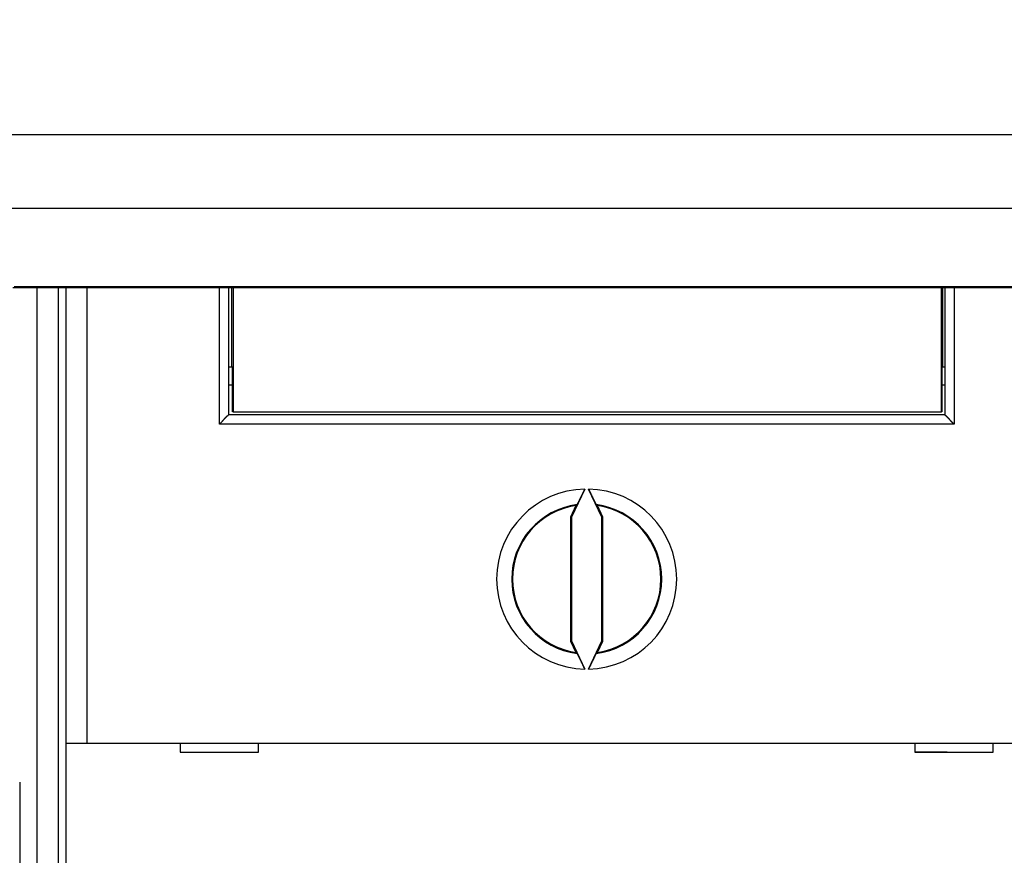
# Model space of a CAD drawing. Extents: x 22 to 594, y 0 to 407.
# Drawn here: x 394 to 427, y 104 to 132 of the extents above; entities that cross this region are included whole.
import ezdxf

# ---------------------------------------------------------------- set-up
doc = ezdxf.new("R2010")
doc.units = 0
doc.linetypes.add('HIDDENNEW0', pattern=[4.5, 1.5, -1.5, 1.5])
doc.layers.add('MUOTOVIIVAT', color=40, linetype='HIDDENNEW0')
doc.layers.add('TANGVIIVATNONDEF', color=3, linetype='HIDDENNEW0')

msp = doc.modelspace()

# ---------------------------------------------------------------- linework, layer by layer
at = {"layer": 'MUOTOVIIVAT', "color": 40, "linetype": 'CONTINUOUS'}
for p, q in [((394.63504, 90.985397), (394.63501, 122.72436)), ((395.58504, 122.72436), (395.58504, 107.5854)), ((396.28504, 122.72436), (396.28505, 107.58539)), ((400.98504, 122.72436), (400.98504, 118.4854)), ((401.10368, 120.08541), (401.10367, 122.72436)), ((401.14033, 122.72436), (401.14033, 118.58541)), ((424.667, 118.58541), (424.66702, 122.72437)), ((424.70367, 122.72437), (424.70366, 120.08541)), ((424.78504, 122.72437), (424.78504, 118.4854)), ((400.98504, 120.0854), (401.10367, 120.0854)), ((401.10367, 120.0854), (401.12287, 120.0854)), ((401.12287, 118.58541), (401.12287, 120.08541)), ((424.68447, 120.08541), (424.68447, 118.58541)), ((424.68447, 120.0854), (424.70367, 120.0854)), ((424.70367, 120.0854), (424.78504, 120.0854)), ((400.98504, 119.4854), (401.12287, 119.4854)), ((424.68447, 119.4854), (424.78504, 119.4854)), ((424.78504, 118.4854), (400.98504, 118.4854)), ((401.14033, 118.5854), (401.12287, 118.58541)), ((401.14033, 118.5854), (424.66702, 118.5854)), ((424.68447, 118.58541), (424.667, 118.58541)), ((412.82225, 116.02608), (412.38503, 115.08842)), ((413.38502, 115.08842), (412.94779, 116.02608)), ((412.52644, 115.47426), (412.35014, 115.09617)), ((413.41995, 115.09617), (413.24365, 115.47426)), ((412.35014, 115.09617), (412.35014, 110.97464)), ((412.38503, 115.08842), (412.35014, 115.09617)), ((412.38503, 115.08842), (412.38503, 110.98238)), ((413.38502, 115.08842), (413.41995, 115.09617)), ((413.38502, 110.98238), (413.38502, 115.08842)), ((413.41995, 110.97464), (413.41995, 115.09617)), ((412.38503, 110.98238), (412.35014, 110.97464)), ((412.35014, 110.97464), (412.52644, 110.59654)), ((412.38503, 110.98238), (412.82225, 110.04472)), ((412.94779, 110.04472), (413.38502, 110.98238)), ((413.24365, 110.59654), (413.41995, 110.97464)), ((413.38502, 110.98238), (413.41995, 110.97464)), ((395.58504, 107.5854), (396.28504, 107.5854)), ((395.58504, 107.5854), (395.58504, 99.485397)), ((396.28504, 107.5854), (429.48504, 107.5854)), ((399.38504, 107.5854), (399.38504, 107.2854)), ((399.38504, 107.2854), (401.98504, 107.2854)), ((401.83503, 107.28545), (401.98504, 107.28676)), ((401.83504, 107.2854), (401.83504, 107.28545)), ((401.98504, 107.2854), (401.98504, 107.5854)), ((423.78504, 107.5854), (423.78504, 107.2854)), ((423.78504, 107.30422), (425.93503, 107.28545)), ((423.78504, 107.2854), (426.38504, 107.2854)), ((425.93504, 107.28545), (425.93503, 107.28541)), ((426.38504, 107.2854), (426.38504, 107.5854)), ((394.05243, 106.28988), (394.05243, 98.189874))]:
    msp.add_line(p, q, dxfattribs=at)
for points in [[(393.82244, 122.72436, 0.000000002), (394.9319, 122.72436), (396.04136, 122.72436), (397.15083, 122.72436), (398.26029, 122.72436), (399.36975, 122.72436), (400.47921, 122.72436), (401.58867, 122.72436), (402.69814, 122.72436), (403.8076, 122.72436), (404.91706, 122.72436), (406.02653, 122.72436), (407.13598, 122.72436), (408.24541, 122.72436), (409.35491, 122.72436), (410.46451, 122.72436), (411.57383, 122.72436), (412.68273, 122.72436), (413.79276, 122.72436), (414.90447, 122.72436), (416.01168, 122.72436), (417.11228, 122.72436), (418.2306, 122.72436), (419.37506, 122.72436), (420.44953, 122.72436), (421.42092, 122.72436), (422.66845, 122.72436), (424.58994, 122.72436), (427.1063, 122.72436)], [(390.49405, 122.72436, 0.000000003), (391.60351, 122.72436)], [(388.27513, 122.72436, 0.000000003), (389.38459, 122.72436)], [(383.83727, 122.72436, 0.000000004), (384.94674, 122.72436)], [(399.84575, 149.17503, -0.000000004), (399.21178, 149.17503)], [(413.15904, 149.17504, -0.000000007), (412.52507, 149.17504)], [(385.26453, 149.17503, 0.000000204), (384.16655, 149.17503, 0.000000111), (382.72865, 149.17502, 0.000000049)], [(386.53246, 149.17503, -0.00000007), (385.97739, 149.17503)], [(400.68505, 118.18539), (400.69434, 118.19252, 0.004986528), (400.70342, 118.19978, 0.005203333), (400.71228, 118.20719, 0.00512478), (400.72095, 118.21472, 0.004700877), (400.72943, 118.22237, 0.004396882), (400.73773, 118.23012, 0.004119527), (400.74585, 118.23795, 0.003857438), (400.75382, 118.24586, 0.003528694), (400.76163, 118.25384, 0.003243424), (400.7693, 118.26186, 0.00291631), (400.77684, 118.26993, 0.002626132), (400.78425, 118.27802, 0.002287916), (400.79155, 118.28612, 0.001988337), (400.79875, 118.29423, 0.001641734), (400.80584, 118.30232, 0.001332536), (400.81286, 118.3104, 0.000974554), (400.81979, 118.31843, 0.000653744), (400.82666, 118.32642, 0.000283462), (400.83347, 118.33435, -0.00005387), (400.84023, 118.34221, -0.000445987), (400.84696, 118.34998, -0.00079566), (400.85365, 118.35766, -0.001189241), (400.86032, 118.36522, -0.00158691), (400.86698, 118.37267, -0.002082897), (400.87365, 118.37998, -0.002353411), (400.8803, 118.38714, -0.002451243), (400.88695, 118.39415, -0.002419208), (400.89355, 118.40099, -0.002224421), (400.90009, 118.40764, -0.002101681), (400.90655, 118.41411, -0.001992786), (400.9129, 118.42037, -0.001909961), (400.91913, 118.42642, -0.00179862), (400.92521, 118.43223, -0.001724006), (400.93112, 118.43782, -0.001629489), (400.93684, 118.44315, -0.001568208), (400.94234, 118.44822, -0.001481526), (400.94761, 118.45302, -0.001431103), (400.95263, 118.45753, -0.001354612), (400.95737, 118.46175, -0.001310249), (400.96182, 118.46567, -0.001231545), (400.96593, 118.46926, -0.001206528), (400.96971, 118.47253, -0.001155516), (400.97314, 118.47546, -0.001102304), (400.97616, 118.47802, -0.000980917), (400.97871, 118.48018, -0.001050009), (400.98098, 118.48207, -0.001033089), (400.98309, 118.48381, -0.001065768), (400.98504, 118.48541, -0.00145244)], [(424.78505, 118.48541), (424.78535, 118.48519, -0.008845488), (424.78615, 118.48455, -0.000421075), (424.7875, 118.4835, -0.000585811), (424.78932, 118.48204, -0.00128827), (424.79163, 118.4802, -0.001400612), (424.79436, 118.47798, -0.001462943), (424.7975, 118.4754, -0.001488545), (424.80103, 118.47246, -0.001615119), (424.80492, 118.46918, -0.001668118), (424.80914, 118.46557, -0.001780777), (424.81367, 118.46165, -0.001842476), (424.81847, 118.45742, -0.001964246), (424.82352, 118.45288, -0.002043875), (424.8288, 118.44808, -0.002182066), (424.83428, 118.44299, -0.002271836), (424.83993, 118.43765, -0.002407136), (424.84572, 118.43206, -0.002543331), (424.85163, 118.42624, -0.002772174), (424.85764, 118.42019, -0.002748424), (424.86372, 118.41393, -0.00253064), (424.86988, 118.40747, -0.0022509), (424.87611, 118.40082, -0.00187619), (424.88243, 118.39399, -0.00157678), (424.88882, 118.38699, -0.001295139), (424.89529, 118.37984, -0.001049628), (424.90184, 118.37256, -0.000789498), (424.90847, 118.36513, -0.000568912), (424.91518, 118.3576, -0.000336692), (424.92198, 118.34995, -0.000137983), (424.92885, 118.34221, 0.000077258), (424.93582, 118.33438, 0.000260651), (424.94286, 118.32648, 0.000461599), (424.94999, 118.31852, 0.000636699), (424.95721, 118.31052, 0.000834894), (424.96452, 118.30247, 0.000996539), (424.97191, 118.29441, 0.00117043), (424.97938, 118.28633, 0.001356348), (424.98696, 118.27824, 0.001599579), (424.99464, 118.27016, 0.001688039), (425.00237, 118.26212, 0.001687809), (425.01014, 118.25416, 0.002124674), (425.01814, 118.24613, 0.002922588), (425.02645, 118.23799, 0.0022191), (425.03429, 118.23037, 0.000428936), (425.04143, 118.2235, 0.003750189), (425.05082, 118.21493, 0.007323574), (425.06556, 118.20205, 0.003640159), (425.08503, 118.18539, 0.001881384)], [(412.57037, 115.50688), (412.57177, 115.50892, 0.014742699), (412.57352, 115.51173, 0.008338075), (412.57563, 115.51533, 0.005173134), (412.57807, 115.51968, 0.003515121), (412.58086, 115.52478, 0.002534732), (412.58397, 115.53059, 0.001938439), (412.5874, 115.53711, 0.001520906), (412.59114, 115.5443, 0.001232841), (412.59519, 115.55217, 0.001016801), (412.59951, 115.56068, 0.000858303), (412.60413, 115.56982, 0.000732932), (412.60902, 115.57956, 0.00063646), (412.61418, 115.58991, 0.0005575), (412.61959, 115.60082, 0.00049473), (412.62526, 115.6123, 0.000442025), (412.63116, 115.6243, 0.000399091), (412.6373, 115.63683, 0.000362337), (412.64365, 115.64985, 0.000331845), (412.65022, 115.66337, 0.000305386), (412.657, 115.67734, 0.000283175), (412.66397, 115.69176, 0.000263576), (412.67113, 115.7066, 0.000246896), (412.67847, 115.72186, 0.000232375), (412.68598, 115.73751, 0.000220239), (412.69365, 115.75353, 0.000208552), (412.70148, 115.7699, 0.000197907), (412.70944, 115.7866, 0.00019108), (412.71755, 115.80363, 0.000187489), (412.72581, 115.821, 0.000175706), (412.73414, 115.83857, 0.000159205), (412.74253, 115.85629, 0.000170986), (412.75116, 115.87455, 0.000198791), (412.7601, 115.89351, 0.000146881), (412.76855, 115.91144, 0.000048537), (412.77624, 115.92778, 0.000203898), (412.78625, 115.94909, 0.000344086), (412.8018, 115.98232, 0.000164611), (412.82225, 116.02608, 0.000085978)], [(412.94779, 116.02608), (412.95686, 116.00666, 0.000146829), (412.96588, 115.98735, 0.000149094), (412.97487, 115.96816, 0.000150222), (412.98381, 115.94909, 0.000150486), (412.99269, 115.93018, 0.000151816), (413.0015, 115.91144, 0.000153623), (413.01024, 115.8929, 0.000156072), (413.0189, 115.87455, 0.000158814), (413.02746, 115.85644, 0.000162369), (413.03592, 115.83857, 0.000166355), (413.04428, 115.82096, 0.000171245), (413.05251, 115.80363, 0.00017669), (413.06062, 115.78661, 0.000183207), (413.06859, 115.7699, 0.000190458), (413.07641, 115.75353, 0.000199021), (413.08409, 115.73751, 0.000208576), (413.0916, 115.72186, 0.000219786), (413.09894, 115.7066, 0.000232342), (413.1061, 115.69176, 0.000247107), (413.11307, 115.67734, 0.000263796), (413.11985, 115.66337, 0.000283365), (413.12642, 115.64985, 0.000305528), (413.13278, 115.63683, 0.000332331), (413.13891, 115.6243, 0.000363684), (413.14482, 115.6123, 0.00039961), (413.15048, 115.60082, 0.000439556), (413.15589, 115.58991, 0.000496419), (413.16105, 115.57956, 0.000572732), (413.16595, 115.56982, 0.000635203), (413.17056, 115.56068, 0.000675133), (413.17488, 115.55219, 0.000872177), (413.17894, 115.5443, 0.001273095), (413.18273, 115.53703, 0.001187454), (413.18611, 115.53059, 0.000410008), (413.18903, 115.52508, 0.002190935), (413.19201, 115.51968, 0.006497311), (413.19561, 115.51357, 0.005752498), (413.19972, 115.50688, 0.004250784)], [(412.57037, 115.50688), (412.56891, 115.50579, 0.000030737), (412.56745, 115.50471, 0.000030726), (412.56599, 115.50363, 0.000030714), (412.56452, 115.50255, 0.000030703), (412.56306, 115.50146, 0.000030692), (412.5616, 115.50038, 0.000030681), (412.56013, 115.4993, 0.000030669), (412.55867, 115.49821, 0.000030656), (412.55721, 115.49713, 0.000030646), (412.55574, 115.49604, 0.00003064), (412.55428, 115.49496, 0.000030622), (412.55281, 115.49387, 0.000030595), (412.55135, 115.49278, 0.000030605), (412.54989, 115.4917, 0.000030649), (412.54842, 115.49061, 0.000030561), (412.54696, 115.48952, 0.000030363), (412.54549, 115.48844, 0.000030615), (412.54403, 115.48735, 0.000031224), (412.54256, 115.48626, 0.000030325), (412.5411, 115.48517, 0.000028306), (412.53964, 115.48409, 0.00003123), (412.53817, 115.48299, 0.000037209), (412.53665, 115.48187, 0.000028233), (412.53523, 115.48081, 0.000009694), (412.53395, 115.47986, 0.000039803), (412.5323, 115.47863, 0.000068438), (412.52976, 115.47674, 0.000033443), (412.52644, 115.47426, 0.000017718)], [(413.19972, 115.50688), (413.20118, 115.50579, -0.000024077), (413.20264, 115.50471, -0.000024067), (413.2041, 115.50363, -0.000024056), (413.20556, 115.50255, -0.000024045), (413.20702, 115.50146, -0.000024034), (413.20849, 115.50038, -0.000024024), (413.20995, 115.4993, -0.000024013), (413.21141, 115.49821, -0.000024001), (413.21288, 115.49713, -0.000023992), (413.21434, 115.49604, -0.000023985), (413.2158, 115.49496, -0.000023969), (413.21727, 115.49387, -0.000023946), (413.21873, 115.49278, -0.000023953), (413.22019, 115.4917, -0.000023985), (413.22166, 115.49061, -0.000023914), (413.22312, 115.48952, -0.000023758), (413.22459, 115.48844, -0.000023953), (413.22605, 115.48735, -0.000024428), (413.22752, 115.48626, -0.000023723), (413.22898, 115.48517, -0.000022142), (413.23044, 115.48409, -0.000024427), (413.23192, 115.48299, -0.000029102), (413.23343, 115.48187, -0.00002208), (413.23485, 115.48081, -0.000007581), (413.23613, 115.47986, -0.000031126), (413.23778, 115.47863, -0.000053511), (413.24032, 115.47674, -0.000026145), (413.24365, 115.47426, -0.000013851)], [(412.52644, 110.59654), (412.5279, 110.59545, 0.00003571), (412.52937, 110.59436, 0.000035724), (412.53084, 110.59327, 0.000035738), (412.5323, 110.59217, 0.000035752), (412.53377, 110.59108, 0.000035767), (412.53523, 110.58999, 0.000035782), (412.5367, 110.5889, 0.000035796), (412.53817, 110.58781, 0.000035809), (412.53963, 110.58672, 0.000035825), (412.5411, 110.58563, 0.000035845), (412.54256, 110.58454, 0.000035852), (412.54403, 110.58345, 0.000035848), (412.54549, 110.58236, 0.000035888), (412.54696, 110.58128, 0.000035967), (412.54842, 110.58019, 0.000035892), (412.54989, 110.5791, 0.000035687), (412.55135, 110.57802, 0.000036011), (412.55281, 110.57693, 0.000036755), (412.55428, 110.57584, 0.000035726), (412.55574, 110.57476, 0.000033372), (412.55719, 110.57368, 0.000036846), (412.55867, 110.57259, 0.000043939), (412.56018, 110.57147, 0.00003337), (412.5616, 110.57042, 0.000011463), (412.56288, 110.56947, 0.000047087), (412.56452, 110.56826, 0.000081085), (412.56706, 110.56638, 0.000039675), (412.57037, 110.56393, 0.000021033)], [(412.82225, 110.04472), (412.81319, 110.06414, 0.000147402), (412.80417, 110.08345, 0.000149697), (412.79518, 110.10264, 0.000150807), (412.78625, 110.12171, 0.000150999), (412.77737, 110.14062, 0.000152278), (412.76855, 110.15936, 0.000154039), (412.75982, 110.1779, 0.000156446), (412.75116, 110.19625, 0.000159136), (412.7426, 110.21436, 0.000162646), (412.73414, 110.23223, 0.000166579), (412.72579, 110.24983, 0.000171422), (412.71755, 110.26716, 0.000176811), (412.70945, 110.28419, 0.000183277), (412.70148, 110.3009, 0.000190467), (412.69365, 110.31727, 0.000198973), (412.68598, 110.33329, 0.000208459), (412.67847, 110.34893, 0.000219603), (412.67113, 110.36419, 0.000232081), (412.66397, 110.37904, 0.000246767), (412.657, 110.39346, 0.00026336), (412.65022, 110.40743, 0.000282833), (412.64365, 110.42094, 0.000304879), (412.6373, 110.43396, 0.000331555), (412.63116, 110.4465, 0.000362754), (412.62526, 110.4585, 0.000398518), (412.61959, 110.46998, 0.000438273), (412.61418, 110.48088, 0.000494887), (412.60902, 110.49123, 0.00057086), (412.60413, 110.50098, 0.000633055), (412.59951, 110.51012, 0.000672787), (412.5952, 110.51861, 0.000869004), (412.59114, 110.5265, 0.001268238), (412.58736, 110.53377, 0.00118291), (412.58397, 110.54021, 0.000408632), (412.58106, 110.54572, 0.002182176), (412.57807, 110.55112, 0.006470556), (412.57448, 110.55724, 0.005728793), (412.57037, 110.56393, 0.004233378)], [(413.19972, 110.56393), (413.19832, 110.56188, 0.014759221), (413.19657, 110.55907, 0.008350447), (413.19446, 110.55547, 0.005181821), (413.19201, 110.55112, 0.003521255), (413.18922, 110.54602, 0.002539241), (413.18611, 110.54021, 0.00194189), (413.18268, 110.53369, 0.001523587), (413.17894, 110.5265, 0.001234945), (413.17489, 110.51863, 0.001018473), (413.17056, 110.51012, 0.000859635), (413.16594, 110.50098, 0.000734), (413.16105, 110.49123, 0.000637306), (413.15589, 110.48089, 0.00055817), (413.15048, 110.46998, 0.000495245), (413.14482, 110.4585, 0.000442416), (413.13891, 110.4465, 0.000399367), (413.13278, 110.43396, 0.000362521), (413.12642, 110.42094, 0.000331938), (413.11985, 110.40743, 0.000305407), (413.11307, 110.39346, 0.000283122), (413.1061, 110.37904, 0.000263463), (413.09894, 110.36419, 0.000246721), (413.0916, 110.34893, 0.000232149), (413.08409, 110.33329, 0.000219955), (413.07641, 110.31727, 0.000208225), (413.06859, 110.3009, 0.000197533), (413.06062, 110.2842, 0.000190658), (413.05251, 110.26716, 0.000187001), (413.04426, 110.24979, 0.000175202), (413.03592, 110.23223, 0.000158709), (413.02753, 110.21451, 0.00017037), (413.0189, 110.19625, 0.000197954), (413.00996, 110.17729, 0.00014626), (413.0015, 110.15936, 0.000048427), (412.99381, 110.14302, 0.000202852), (412.98381, 110.12171, 0.000342084), (412.96825, 110.08848, 0.000163639), (412.94779, 110.04472, 0.000085483)], [(413.24365, 110.59654), (413.24218, 110.59545, -0.000029068), (413.24072, 110.59436, -0.000029082), (413.23925, 110.59327, -0.000029096), (413.23778, 110.59217, -0.00002911), (413.23632, 110.59108, -0.000029124), (413.23485, 110.58999, -0.000029138), (413.23338, 110.5889, -0.000029151), (413.23192, 110.58781, -0.000029164), (413.23045, 110.58672, -0.000029179), (413.22898, 110.58563, -0.000029197), (413.22752, 110.58454, -0.000029206), (413.22605, 110.58345, -0.000029204), (413.22459, 110.58236, -0.000029239), (413.22312, 110.58128, -0.000029305), (413.22166, 110.58019, -0.000029246), (413.22019, 110.5791, -0.000029081), (413.21873, 110.57802, -0.000029348), (413.21727, 110.57693, -0.000029956), (413.2158, 110.57584, -0.00002912), (413.21434, 110.57476, -0.000027203), (413.21289, 110.57368, -0.000030037), (413.21141, 110.57259, -0.000035821), (413.2099, 110.57147, -0.000027207), (413.20849, 110.57042, -0.000009346), (413.20721, 110.56947, -0.000038394), (413.20556, 110.56826, -0.000066125), (413.20303, 110.56638, -0.00003236), (413.19972, 110.56393, -0.000017155)]]:
    msp.add_lwpolyline(points, format="xyb", dxfattribs=at)
for radius, start, end in [(2.991349, 91.202249, 268.79775), (2.991349, 271.20225, 448.79775), (2.46509, 98.364619, 261.63538), (2.46509, 278.36462, 441.63538)]:
    msp.add_arc((412.88504, 113.0354), radius, start, end, dxfattribs=at)
at = {"layer": 'TANGVIIVATNONDEF', "color": 3, "linetype": 'CONTINUOUS'}
for p, q in [((395.33504, 122.72436), (395.33502, 90.985396)), ((400.68505, 118.18539), (400.68504, 122.72436)), ((425.08504, 122.72437), (425.08503, 118.18539)), ((425.08503, 118.18539), (400.68505, 118.18539))]:
    msp.add_line(p, q, dxfattribs=at)
for points in [[(427.10626, 125.34774), (426.16882, 125.34774), (425.23138, 125.34774), (424.29393, 125.34774), (423.35649, 125.34774), (422.41905, 125.34774), (421.48161, 125.34774), (420.54417, 125.34774, 0.000000003), (419.60673, 125.34774, 0.000000003), (418.66928, 125.34774, 0.000000003), (417.73184, 125.34774, 0.000000002), (416.7944, 125.34774), (415.85696, 125.34774, 0.000000002), (414.91952, 125.34774, 0.000000001), (413.98207, 125.34774), (413.04463, 125.34774, 0.000000001), (412.10719, 125.34774), (411.16975, 125.34774), (410.2323, 125.34774), (409.29486, 125.34774, -0.000000001), (408.35742, 125.34774), (407.41997, 125.34774), (406.48253, 125.34774), (405.54512, 125.34774), (404.60765, 125.34774, -0.000000002), (403.67009, 125.34774), (402.73276, 125.34774, -0.000000003), (401.7958, 125.34774), (400.85788, 125.34774), (399.91854, 125.34774), (398.983, 125.34774), (398.05304, 125.34774), (397.10811, 125.34774), (396.1411, 125.34774), (395.23323, 125.34774), (394.41245, 125.34774), (393.35834, 125.34774)], [(391.65862, 149.14095, 0.000000001), (392.39711, 149.14095)], [(396.08958, 149.14095, 0.000000001), (396.82807, 149.14095)], [(389.44314, 149.14095, 0.00000002), (390.18163, 149.14095, 0.000000002), (390.92013, 149.14095)], [(413.04456, 146.55159, -0.000000003), (412.10711, 146.55158)], [(405.68999, 149.14096, 0.000000003), (406.42848, 149.14096, 0.000000003), (407.16698, 149.14096)], [(407.90547, 149.14096, 0.000000003), (408.64396, 149.14096)], [(413.07493, 149.14096, 0.000000003), (413.81342, 149.14096)], [(414.55189, 149.14097, 0.000000004), (415.2904, 149.14097, 0.000000004), (416.02899, 149.14097)], [(383.53442, 122.75844, 0.000001549), (384.27294, 122.75843, 0.000002009), (385.01145, 122.75843, 0.00000156), (385.74995, 122.75843, 0.00000009), (386.48846, 122.75843, -0.000000396), (387.22696, 122.75843, -0.000000024), (387.96547, 122.75843, 0.000000099), (388.70397, 122.75843, 0.000000004), (389.44248, 122.75843, -0.000000028), (390.18099, 122.75843)], [(416.76739, 149.14097, 0.000000004), (417.50551, 149.14097)], [(419.60668, 146.55159, -0.000000007), (418.66924, 146.55159)], [(424.15233, 149.14097, 0.000000011), (425.43133, 149.14097)], [(393.35627, 127.80104), (394.60627, 127.80104, -0.000000022), (395.85627, 127.80104, -0.000000022), (397.10627, 127.80105), (398.35627, 127.80105, -0.000000021), (399.60627, 127.80105, -0.00000002), (400.85627, 127.80105), (402.10627, 127.80105), (403.35628, 127.80105), (404.60627, 127.80105), (405.85623, 127.80105), (407.10627, 127.80105, -0.000000017), (408.35643, 127.80105), (409.60627, 127.80105, -0.000000016), (410.85562, 127.80105), (412.10627, 127.80105), (413.3588, 127.80105), (414.60627, 127.80105), (415.84627, 127.80105), (417.10626, 127.80105), (418.39569, 127.80105), (419.60626, 127.80105), (420.7007, 127.80105), (422.10626, 127.80105, -0.000000021), (424.27115, 127.80105), (427.10626, 127.80105)], [(393.87352, 122.75843), (394.61202, 122.75843), (395.35053, 122.75843), (396.08904, 122.75843), (396.82754, 122.75843), (397.56605, 122.75843), (398.30455, 122.75843), (399.04306, 122.75843, -0.000000008), (399.78157, 122.75843), (400.52007, 122.75843), (401.25858, 122.75843), (401.99708, 122.75843), (402.73559, 122.75843), (403.4741, 122.75843), (404.2126, 122.75843), (404.95111, 122.75843, -0.000000011), (405.68962, 122.75843), (406.42812, 122.75843, -0.000000011), (407.16663, 122.75843), (407.90513, 122.75843, -0.000000012), (408.64364, 122.75843), (409.38215, 122.75843), (410.12065, 122.75843), (410.85916, 122.75843, -0.000000014), (411.59766, 122.75843, -0.000000014), (412.33617, 122.75843, -0.000000014), (413.07468, 122.75843), (413.81319, 122.75843, -0.000000015), (414.55167, 122.75843, -0.000000016), (415.2902, 122.75842), (416.0288, 122.75842), (416.76721, 122.75842), (417.50534, 122.75842), (418.24422, 122.75842), (418.98423, 122.75842), (419.72124, 122.75842, -0.000000017), (420.45384, 122.75842, -0.000000019), (421.19825, 122.75842, -0.000000024), (421.96005, 122.75842), (422.67526, 122.75841), (423.32186, 122.75841, -0.000000027), (424.15228, 122.75841, -0.000000047), (425.4313, 122.75841, -0.000000023), (427.1063, 122.75841)], [(393.35815, 146.55156, 0.000000026), (391.73458, 146.55156)], [(378.35628, 127.80101, -0.000000028), (379.60628, 127.80102, -0.000000029), (380.85628, 127.80102, -0.000000028), (382.10628, 127.80102, -0.000000028), (383.35628, 127.80102, -0.000000027), (384.60628, 127.80103, -0.000000027), (385.85628, 127.80103, -0.000000026), (387.10628, 127.80103, -0.000000026), (388.35627, 127.80103, -0.000000025), (389.60627, 127.80104, -0.000000024), (390.85627, 127.80104, -0.000000024), (392.10627, 127.80104)], [(383.5352, 149.14094, -0.000001165), (384.27369, 149.14095, -0.000001511), (385.01218, 149.14095, -0.000001174), (385.75067, 149.14095, -0.000000068), (386.48917, 149.14095, 0.000000298), (387.22766, 149.14095)], [(387.96615, 149.14095, -0.000000075), (388.70465, 149.14095)]]:
    msp.add_lwpolyline(points, format="xyb", dxfattribs=at)
for start, end in [(97.25576, 262.74424), (277.25576, 442.74424)]:
    msp.add_arc((412.88504, 113.0354), 2.491425, start, end, dxfattribs=at)

doc.saveas('drawing.dxf')
